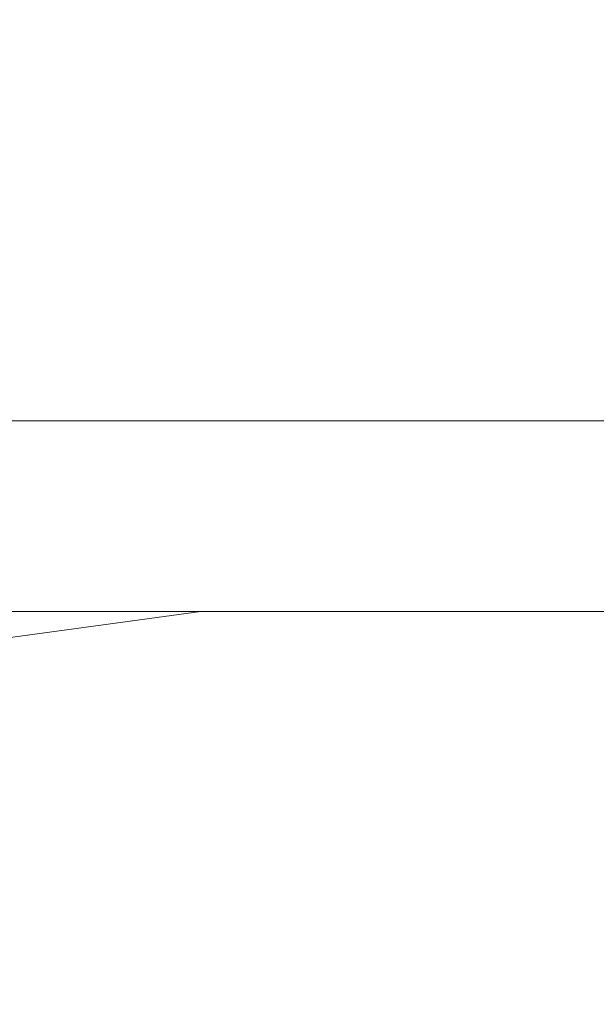
# Model space of a CAD drawing. Extents: x -799 to 799, y -364 to 364.
# Drawn here: x -660 to -659, y -66 to -65 of the extents above; entities that cross this region are included whole.
import ezdxf

# ---------------------------------------------------------------- set-up
doc = ezdxf.new("R2010")
doc.units = 0
doc.header["$LTSCALE"] = 500
doc.header["$MEASUREMENT"] = 0
doc.layers.add('NOVOTERM_CERAMIKA', color=7, linetype='Continuous')
doc.layers.add('NOVOTERM_CHROM', color=7, linetype='Continuous')

msp = doc.modelspace()

# ---------------------------------------------------------------- linework, layer by layer
at = {"layer": 'NOVOTERM_CERAMIKA', "lineweight": 0, "invisible_edges": 15}
for points in [[(-667.963, -57.3581, 539.408), (-667.963, -71.6976, 539.327), (-626.982, -59.7723, 178.956), (-626.982, -47.811, 178.968)], [(-667.963, -86.0371, 539.237), (-626.981, -71.7392, 178.944), (-626.982, -59.7723, 178.956), (-667.963, -71.6976, 539.327)]]:
    msp.add_3dface(points, dxfattribs=at)
at = {"layer": 'NOVOTERM_CHROM', "lineweight": 0}
for points, invisible_edges in [([(-660.169, -64.6223, 475.469), (-659.952, -64.6223, 475.493), (-659.959, -64.9328, 475.555), (-660.175, -64.9328, 475.531)], 15), ([(-660.103, -64.9328, 507.032), (-659.832, -64.9328, 504.597), (-659.815, -64.6223, 504.599), (-660.086, -64.6223, 507.034)], 15), ([(-659.952, -64.6223, 475.493), (-659.696, -64.6223, 475.521), (-659.703, -64.9328, 475.584), (-659.959, -64.9328, 475.555)], 15), ([(-659.832, -64.9328, 504.597), (-659.548, -64.9328, 502.037), (-659.531, -64.6223, 502.039), (-659.815, -64.6223, 504.599)], 15), ([(-659.696, -64.6223, 475.521), (-659.408, -64.6223, 475.553), (-659.415, -64.9328, 475.615), (-659.703, -64.9328, 475.584)], 15), ([(-659.548, -64.9328, 502.037), (-659.256, -64.9328, 499.416), (-659.239, -64.6223, 499.418), (-659.531, -64.6223, 502.039)], 15), ([(-659.408, -64.6223, 475.553), (-659.101, -64.6223, 475.587), (-659.108, -64.9328, 475.65), (-659.415, -64.9328, 475.615)], 15), ([(-659.256, -64.9328, 499.416), (-658.965, -64.9328, 496.794), (-658.947, -64.6223, 496.796), (-659.239, -64.6223, 499.418)], 15), ([(-659.101, -64.6223, 475.587), (-658.783, -64.6223, 475.623), (-658.79, -64.9328, 475.685), (-659.108, -64.9328, 475.65)], 15), ([(-660.175, -64.9328, 475.531), (-659.959, -64.9328, 475.555), (-659.969, -65.1733, 475.642), (-660.185, -65.1733, 475.618)], 15), ([(-660.127, -65.1733, 507.029), (-659.857, -65.1733, 504.594), (-659.832, -64.9328, 504.597), (-660.103, -64.9328, 507.032)], 15), ([(-659.959, -64.9328, 475.555), (-659.703, -64.9328, 475.584), (-659.712, -65.1733, 475.671), (-659.969, -65.1733, 475.642)], 15), ([(-659.857, -65.1733, 504.594), (-659.572, -65.1733, 502.035), (-659.548, -64.9328, 502.037), (-659.832, -64.9328, 504.597)], 15), ([(-659.703, -64.9328, 475.584), (-659.415, -64.9328, 475.615), (-659.425, -65.1733, 475.703), (-659.712, -65.1733, 475.671)], 15), ([(-659.572, -65.1733, 502.035), (-659.28, -65.1733, 499.413), (-659.256, -64.9328, 499.416), (-659.548, -64.9328, 502.037)], 15), ([(-659.415, -64.9328, 475.615), (-659.108, -64.9328, 475.65), (-659.117, -65.1733, 475.737), (-659.425, -65.1733, 475.703)], 15), ([(-659.28, -65.1733, 499.413), (-658.989, -65.1733, 496.792), (-658.965, -64.9328, 496.794), (-659.256, -64.9328, 499.416)], 15), ([(-659.108, -64.9328, 475.65), (-658.79, -64.9328, 475.685), (-658.8, -65.1733, 475.772), (-659.117, -65.1733, 475.737)], 15), ([(-660.185, -65.1733, 475.618), (-659.969, -65.1733, 475.642), (-659.9821, -65.3583, 475.759), (-660.198, -65.3583, 475.735)], 11), ([(-660.16, -65.3583, 507.026), (-659.889, -65.3583, 504.591), (-659.857, -65.1733, 504.594), (-660.127, -65.1733, 507.029)], 15), ([(-659.969, -65.1733, 475.642), (-659.712, -65.1733, 475.671), (-659.725, -65.3583, 475.787), (-659.9821, -65.3583, 475.759)], 11), ([(-659.889, -65.3583, 504.591), (-659.604, -65.3583, 502.031), (-659.572, -65.1733, 502.035), (-659.857, -65.1733, 504.594)], 15), ([(-659.712, -65.1733, 475.671), (-659.425, -65.1733, 475.703), (-659.438, -65.3583, 475.819), (-659.725, -65.3583, 475.787)], 11), ([(-659.604, -65.3583, 502.031), (-659.313, -65.3583, 499.41), (-659.28, -65.1733, 499.413), (-659.572, -65.1733, 502.035)], 15), ([(-659.425, -65.1733, 475.703), (-659.117, -65.1733, 475.737), (-659.13, -65.3583, 475.853), (-659.438, -65.3583, 475.819)], 11), ([(-659.313, -65.3583, 499.41), (-659.021, -65.3583, 496.788), (-658.989, -65.1733, 496.792), (-659.28, -65.1733, 499.413)], 15), ([(-659.117, -65.1733, 475.737), (-658.8, -65.1733, 475.772), (-658.813, -65.3583, 475.889), (-659.13, -65.3583, 475.853)], 11), ([(-660.198, -65.3583, 475.735), (-659.9821, -65.3583, 475.759), (-659.999, -65.5023, 475.908), (-660.215, -65.5023, 475.884)], 15), ([(-659.93, -65.5023, 504.586), (-659.889, -65.3583, 504.591), (-660.16, -65.3583, 507.026), (-660.201, -65.5023, 507.021)], 15), ([(-659.9821, -65.3583, 475.759), (-659.725, -65.3583, 475.787), (-659.742, -65.5023, 475.937), (-659.999, -65.5023, 475.908)], 15), ([(-659.646, -65.5023, 502.027), (-659.604, -65.3583, 502.031), (-659.889, -65.3583, 504.591), (-659.93, -65.5023, 504.586)], 15), ([(-659.725, -65.3583, 475.787), (-659.438, -65.3583, 475.819), (-659.455, -65.5023, 475.969), (-659.742, -65.5023, 475.937)], 15), ([(-659.3539, -65.5023, 499.405), (-659.313, -65.3583, 499.41), (-659.604, -65.3583, 502.031), (-659.646, -65.5023, 502.027)], 15), ([(-659.438, -65.3583, 475.819), (-659.13, -65.3583, 475.853), (-659.147, -65.5023, 476.003), (-659.455, -65.5023, 475.969)], 15), ([(-659.063, -65.5023, 496.783), (-659.021, -65.3583, 496.788), (-659.313, -65.3583, 499.41), (-659.3539, -65.5023, 499.405)], 15), ([(-659.13, -65.3583, 475.853), (-658.813, -65.3583, 475.889), (-658.829, -65.5023, 476.038), (-659.147, -65.5023, 476.003)], 15), ([(-659.985, -65.6102, 504.58), (-659.93, -65.5023, 504.586), (-660.201, -65.5023, 507.021), (-660.256, -65.6102, 507.015)], 15), ([(-660.215, -65.5023, 475.884), (-659.999, -65.5023, 475.908), (-660.02, -65.6102, 476.1), (-660.236, -65.6102, 476.076)], 15), ([(-659.999, -65.5023, 475.908), (-659.742, -65.5023, 475.937), (-659.763, -65.6102, 476.129), (-660.02, -65.6102, 476.1)], 15), ([(-659.7, -65.6102, 502.02), (-659.646, -65.5023, 502.027), (-659.93, -65.5023, 504.586), (-659.985, -65.6102, 504.58)], 15), ([(-659.742, -65.5023, 475.937), (-659.455, -65.5023, 475.969), (-659.476, -65.6102, 476.161), (-659.763, -65.6102, 476.129)], 15), ([(-659.409, -65.6102, 499.399), (-659.3539, -65.5023, 499.405), (-659.646, -65.5023, 502.027), (-659.7, -65.6102, 502.02)], 15), ([(-659.455, -65.5023, 475.969), (-659.147, -65.5023, 476.003), (-659.168, -65.6102, 476.195), (-659.476, -65.6102, 476.161)], 15), ([(-659.117, -65.6102, 496.777), (-659.063, -65.5023, 496.783), (-659.3539, -65.5023, 499.405), (-659.409, -65.6102, 499.399)], 15), ([(-659.147, -65.5023, 476.003), (-658.829, -65.5023, 476.038), (-658.851, -65.6102, 476.23), (-659.168, -65.6102, 476.195)], 15), ([(-658.833, -65.6102, 494.218), (-658.778, -65.5023, 494.224), (-659.063, -65.5023, 496.783), (-659.117, -65.6102, 496.777)], 15), ([(-660.057, -65.6873, 504.572), (-659.985, -65.6102, 504.58), (-660.256, -65.6102, 507.015), (-660.3279, -65.6873, 507.007)], 7), ([(-660.236, -65.6102, 476.076), (-660.02, -65.6102, 476.1), (-660.047, -65.6873, 476.344), (-660.263, -65.6873, 476.32)], 15), ([(-659.772, -65.6873, 502.012), (-659.7, -65.6102, 502.02), (-659.985, -65.6102, 504.58), (-660.057, -65.6873, 504.572)], 7), ([(-660.02, -65.6102, 476.1), (-659.763, -65.6102, 476.129), (-659.79, -65.6873, 476.373), (-660.047, -65.6873, 476.344)], 15), ([(-659.763, -65.6102, 476.129), (-659.476, -65.6102, 476.161), (-659.503, -65.6873, 476.405), (-659.79, -65.6873, 476.373)], 15), ([(-659.481, -65.6873, 499.391), (-659.409, -65.6102, 499.399), (-659.7, -65.6102, 502.02), (-659.772, -65.6873, 502.012)], 7), ([(-659.476, -65.6102, 476.161), (-659.168, -65.6102, 476.195), (-659.196, -65.6873, 476.439), (-659.503, -65.6873, 476.405)], 15), ([(-659.189, -65.6873, 496.769), (-659.117, -65.6102, 496.777), (-659.409, -65.6102, 499.399), (-659.481, -65.6873, 499.391)], 15), ([(-659.168, -65.6102, 476.195), (-658.851, -65.6102, 476.23), (-658.8781, -65.6873, 476.474), (-659.196, -65.6873, 476.439)], 15), ([(-658.905, -65.6873, 494.21), (-658.833, -65.6102, 494.218), (-659.117, -65.6102, 496.777), (-659.189, -65.6873, 496.769)], 7), ([(-660.263, -65.6873, 476.32), (-660.047, -65.6873, 476.344), (-660.0811, -65.7387, 476.65), (-660.297, -65.7387, 476.626)], 15), ([(-660.15, -65.7387, 504.562), (-659.8651, -65.7387, 502.002), (-659.772, -65.6873, 502.012), (-660.15, -65.7387, 504.562)], 11), ([(-660.047, -65.6873, 476.344), (-659.79, -65.6873, 476.373), (-659.824, -65.7387, 476.678), (-660.0811, -65.7387, 476.65)], 15), ([(-659.573, -65.7387, 499.381), (-659.481, -65.6873, 499.391), (-659.772, -65.6873, 502.012), (-659.8651, -65.7387, 502.002)], 15), ([(-659.79, -65.6873, 476.373), (-659.503, -65.6873, 476.405), (-659.537, -65.7387, 476.71), (-659.824, -65.7387, 476.678)], 15), ([(-659.282, -65.7387, 496.759), (-659.189, -65.6873, 496.769), (-659.481, -65.6873, 499.391), (-659.573, -65.7387, 499.381)], 13), ([(-659.503, -65.6873, 476.405), (-659.196, -65.6873, 476.439), (-659.229, -65.7387, 476.744), (-659.537, -65.7387, 476.71)], 15), ([(-658.997, -65.7387, 494.2), (-658.905, -65.6873, 494.21), (-659.189, -65.6873, 496.769), (-659.282, -65.7387, 496.759)], 15), ([(-659.196, -65.6873, 476.439), (-658.8781, -65.6873, 476.474), (-658.912, -65.7387, 476.78), (-659.229, -65.7387, 476.744)], 15), ([(-660.297, -65.7387, 476.626), (-660.0811, -65.7387, 476.65), (-660.123, -65.7695, 477.026), (-660.339, -65.7695, 477.002)], 15), ([(-659.983, -65.7695, 501.989), (-659.8651, -65.7387, 502.002), (-660.15, -65.7387, 504.562), (-660.267, -65.7695, 504.548)], 15), ([(-660.0811, -65.7387, 476.65), (-659.824, -65.7387, 476.678), (-659.866, -65.7695, 477.054), (-660.123, -65.7695, 477.026)], 15), ([(-659.691, -65.7695, 499.368), (-659.573, -65.7387, 499.381), (-659.8651, -65.7387, 502.002), (-659.983, -65.7695, 501.989)], 15), ([(-659.824, -65.7387, 476.678), (-659.537, -65.7387, 476.71), (-659.579, -65.7695, 477.086), (-659.866, -65.7695, 477.054)], 15), ([(-659.4, -65.7695, 496.746), (-659.282, -65.7387, 496.759), (-659.573, -65.7387, 499.381), (-659.691, -65.7695, 499.368)], 15), ([(-659.537, -65.7387, 476.71), (-659.229, -65.7387, 476.744), (-659.271, -65.7695, 477.12), (-659.579, -65.7695, 477.086)], 15), ([(-659.115, -65.7695, 494.187), (-658.997, -65.7387, 494.2), (-659.282, -65.7387, 496.759), (-659.4, -65.7695, 496.746)], 15), ([(-659.229, -65.7387, 476.744), (-658.912, -65.7387, 476.78), (-658.954, -65.7695, 477.156), (-659.271, -65.7695, 477.12)], 15), ([(-658.844, -65.7695, 491.752), (-658.727, -65.7387, 491.765), (-658.997, -65.7387, 494.2), (-659.115, -65.7695, 494.187)], 15), ([(-660.129, -65.785, 501.973), (-659.983, -65.7695, 501.989), (-660.267, -65.7695, 504.548), (-660.414, -65.785, 504.532)], 15), ([(-660.123, -65.7695, 477.026), (-659.866, -65.7695, 477.054), (-659.917, -65.785, 477.51), (-660.174, -65.785, 477.481)], 15), ([(-659.838, -65.785, 499.351), (-659.691, -65.7695, 499.368), (-659.983, -65.7695, 501.989), (-660.129, -65.785, 501.973)], 15), ([(-659.866, -65.7695, 477.054), (-659.579, -65.7695, 477.086), (-659.63, -65.785, 477.542), (-659.917, -65.785, 477.51)], 15), ([(-659.546, -65.785, 496.73), (-659.4, -65.7695, 496.746), (-659.691, -65.7695, 499.368), (-659.838, -65.785, 499.351)], 15), ([(-659.579, -65.7695, 477.086), (-659.271, -65.7695, 477.12), (-659.322, -65.785, 477.576), (-659.63, -65.785, 477.542)], 15), ([(-659.262, -65.785, 494.17), (-659.115, -65.7695, 494.187), (-659.4, -65.7695, 496.746), (-659.546, -65.785, 496.73)], 15), ([(-659.271, -65.7695, 477.12), (-658.954, -65.7695, 477.156), (-659.004, -65.785, 477.611), (-659.322, -65.785, 477.576)], 15), ([(-658.991, -65.785, 491.735), (-658.844, -65.7695, 491.752), (-659.115, -65.7695, 494.187), (-659.262, -65.785, 494.17)], 15), ([(-660.401, -65.7901, 487.278), (-660.083, -65.7901, 487.313), (-660.3051, -65.7901, 489.313), (-660.623, -65.7901, 489.277)], 15), ([(-660.3051, -65.7901, 489.313), (-659.988, -65.7901, 489.348), (-660.238, -65.7901, 491.597), (-660.555, -65.7901, 491.561)], 15), ([(-660.233, -65.7901, 499.307), (-660.017, -65.7901, 499.331), (-660.309, -65.7901, 501.953), (-660.525, -65.7901, 501.929)], 15), ([(-660.339, -65.7901, 483.92), (-660.031, -65.7901, 483.954), (-660.204, -65.7901, 485.509), (-660.512, -65.7901, 485.475)], 15), ([(-660.238, -65.7901, 491.597), (-659.93, -65.7901, 491.631), (-660.201, -65.7901, 494.066), (-660.509, -65.7901, 494.032)], 15), ([(-660.198, -65.7901, 496.657), (-659.942, -65.7901, 496.686), (-660.233, -65.7901, 499.307), (-660.49, -65.7901, 499.279)], 15), ([(-660.201, -65.7901, 494.066), (-659.914, -65.7901, 494.098), (-660.198, -65.7901, 496.657), (-660.486, -65.7901, 496.625)], 15), ([(-660.344, -65.7901, 481.348), (-660.056, -65.7901, 481.379), (-660.188, -65.7901, 482.56), (-660.475, -65.7901, 482.528)], 15), ([(-660.204, -65.7901, 485.509), (-659.886, -65.7901, 485.544), (-660.083, -65.7901, 487.313), (-660.401, -65.7901, 487.278)], 15), ([(-660.306, -65.7901, 478.67), (-660.049, -65.7901, 478.699), (-660.133, -65.7901, 479.45), (-660.389, -65.7901, 479.422)], 15), ([(-660.23, -65.7901, 480.327), (-659.943, -65.7901, 480.359), (-660.056, -65.7901, 481.379), (-660.344, -65.7901, 481.348)], 15), ([(-660.188, -65.7901, 482.56), (-659.88, -65.7901, 482.595), (-660.031, -65.7901, 483.954), (-660.339, -65.7901, 483.92)], 15), ([(-660.017, -65.7901, 499.331), (-659.838, -65.785, 499.351), (-660.129, -65.785, 501.973), (-660.309, -65.7901, 501.953)], 15), ([(-660.2339, -65.7901, 478.026), (-659.977, -65.7901, 478.055), (-660.049, -65.7901, 478.699), (-660.306, -65.7901, 478.67)], 15), ([(-660.083, -65.7901, 487.313), (-659.765, -65.7901, 487.348), (-659.988, -65.7901, 489.348), (-660.3051, -65.7901, 489.313)], 15), ([(-659.988, -65.7901, 489.348), (-659.68, -65.7901, 489.382), (-659.93, -65.7901, 491.631), (-660.238, -65.7901, 491.597)], 15), ([(-660.174, -65.785, 477.481), (-659.917, -65.785, 477.51), (-659.977, -65.7901, 478.055), (-660.2339, -65.7901, 478.026)], 15), ([(-659.942, -65.7901, 496.686), (-659.725, -65.7901, 496.71), (-660.017, -65.7901, 499.331), (-660.233, -65.7901, 499.307)], 15), ([(-660.133, -65.7901, 479.45), (-659.845, -65.7901, 479.482), (-659.943, -65.7901, 480.359), (-660.23, -65.7901, 480.327)], 15), ([(-660.031, -65.7901, 483.954), (-659.713, -65.7901, 483.989), (-659.886, -65.7901, 485.544), (-660.204, -65.7901, 485.509)], 15), ([(-659.93, -65.7901, 491.631), (-659.643, -65.7901, 491.663), (-659.914, -65.7901, 494.098), (-660.201, -65.7901, 494.066)], 15), ([(-659.914, -65.7901, 494.098), (-659.657, -65.7901, 494.126), (-659.942, -65.7901, 496.686), (-660.198, -65.7901, 496.657)], 15), ([(-660.056, -65.7901, 481.379), (-659.749, -65.7901, 481.414), (-659.88, -65.7901, 482.595), (-660.188, -65.7901, 482.56)], 15), ([(-660.049, -65.7901, 478.699), (-659.762, -65.7901, 478.731), (-659.845, -65.7901, 479.482), (-660.133, -65.7901, 479.45)], 15), ([(-659.886, -65.7901, 485.544), (-659.569, -65.7901, 485.58), (-659.765, -65.7901, 487.348), (-660.083, -65.7901, 487.313)], 15), ([(-659.943, -65.7901, 480.359), (-659.635, -65.7901, 480.393), (-659.749, -65.7901, 481.414), (-660.056, -65.7901, 481.379)], 15), ([(-659.977, -65.7901, 478.055), (-659.69, -65.7901, 478.087), (-659.762, -65.7901, 478.731), (-660.049, -65.7901, 478.699)], 15), ([(-659.88, -65.7901, 482.595), (-659.562, -65.7901, 482.63), (-659.713, -65.7901, 483.989), (-660.031, -65.7901, 483.954)], 15), ([(-659.725, -65.7901, 496.71), (-659.546, -65.785, 496.73), (-659.838, -65.785, 499.351), (-660.017, -65.7901, 499.331)], 15), ([(-659.765, -65.7901, 487.348), (-659.458, -65.7901, 487.383), (-659.68, -65.7901, 489.382), (-659.988, -65.7901, 489.348)], 15), ([(-659.917, -65.785, 477.51), (-659.63, -65.785, 477.542), (-659.69, -65.7901, 478.087), (-659.977, -65.7901, 478.055)], 15), ([(-659.845, -65.7901, 479.482), (-659.538, -65.7901, 479.516), (-659.635, -65.7901, 480.393), (-659.943, -65.7901, 480.359)], 15), ([(-659.657, -65.7901, 494.126), (-659.441, -65.7901, 494.15), (-659.725, -65.7901, 496.71), (-659.942, -65.7901, 496.686)], 15), ([(-659.68, -65.7901, 489.382), (-659.393, -65.7901, 489.414), (-659.643, -65.7901, 491.663), (-659.93, -65.7901, 491.631)], 15), ([(-659.643, -65.7901, 491.663), (-659.386, -65.7901, 491.691), (-659.657, -65.7901, 494.126), (-659.914, -65.7901, 494.098)], 15), ([(-659.713, -65.7901, 483.989), (-659.396, -65.7901, 484.024), (-659.569, -65.7901, 485.58), (-659.886, -65.7901, 485.544)], 15), ([(-659.749, -65.7901, 481.414), (-659.431, -65.7901, 481.449), (-659.562, -65.7901, 482.63), (-659.88, -65.7901, 482.595)], 15), ([(-659.762, -65.7901, 478.731), (-659.454, -65.7901, 478.765), (-659.538, -65.7901, 479.516), (-659.845, -65.7901, 479.482)], 15), ([(-659.569, -65.7901, 485.58), (-659.261, -65.7901, 485.614), (-659.458, -65.7901, 487.383), (-659.765, -65.7901, 487.348)], 15), ([(-659.69, -65.7901, 478.087), (-659.383, -65.7901, 478.121), (-659.454, -65.7901, 478.765), (-659.762, -65.7901, 478.731)], 15), ([(-659.635, -65.7901, 480.393), (-659.318, -65.7901, 480.429), (-659.431, -65.7901, 481.449), (-659.749, -65.7901, 481.414)], 15), ([(-659.441, -65.7901, 494.15), (-659.262, -65.785, 494.17), (-659.546, -65.785, 496.73), (-659.725, -65.7901, 496.71)], 15), ([(-659.562, -65.7901, 482.63), (-659.245, -65.7901, 482.665), (-659.396, -65.7901, 484.024), (-659.713, -65.7901, 483.989)], 15), ([(-659.63, -65.785, 477.542), (-659.322, -65.785, 477.576), (-659.383, -65.7901, 478.121), (-659.69, -65.7901, 478.087)], 15), ([(-659.458, -65.7901, 487.383), (-659.171, -65.7901, 487.414), (-659.393, -65.7901, 489.414), (-659.68, -65.7901, 489.382)], 15), ([(-659.386, -65.7901, 491.691), (-659.17, -65.7901, 491.715), (-659.441, -65.7901, 494.15), (-659.657, -65.7901, 494.126)], 15), ([(-659.393, -65.7901, 489.414), (-659.136, -65.7901, 489.443), (-659.386, -65.7901, 491.691), (-659.643, -65.7901, 491.663)], 15), ([(-659.538, -65.7901, 479.516), (-659.22, -65.7901, 479.552), (-659.318, -65.7901, 480.429), (-659.635, -65.7901, 480.393)], 15), ([(-659.396, -65.7901, 484.024), (-659.088, -65.7901, 484.059), (-659.261, -65.7901, 485.614), (-659.569, -65.7901, 485.58)], 15), ([(-659.431, -65.7901, 481.449), (-659.113, -65.7901, 481.484), (-659.245, -65.7901, 482.665), (-659.562, -65.7901, 482.63)], 15), ([(-659.454, -65.7901, 478.765), (-659.136, -65.7901, 478.8), (-659.22, -65.7901, 479.552), (-659.538, -65.7901, 479.516)], 15), ([(-659.261, -65.7901, 485.614), (-658.974, -65.7901, 485.646), (-659.171, -65.7901, 487.414), (-659.458, -65.7901, 487.383)], 15), ([(-659.383, -65.7901, 478.121), (-659.065, -65.7901, 478.157), (-659.136, -65.7901, 478.8), (-659.454, -65.7901, 478.765)], 15), ([(-659.17, -65.7901, 491.715), (-658.991, -65.785, 491.735), (-659.262, -65.785, 494.17), (-659.441, -65.7901, 494.15)], 15), ([(-659.318, -65.7901, 480.429), (-659, -65.7901, 480.464), (-659.113, -65.7901, 481.484), (-659.431, -65.7901, 481.449)], 15), ([(-659.245, -65.7901, 482.665), (-658.937, -65.7901, 482.699), (-659.088, -65.7901, 484.059), (-659.396, -65.7901, 484.024)], 15), ([(-659.171, -65.7901, 487.414), (-658.914, -65.7901, 487.443), (-659.136, -65.7901, 489.443), (-659.393, -65.7901, 489.414)], 15), ([(-659.136, -65.7901, 489.443), (-658.92, -65.7901, 489.467), (-659.17, -65.7901, 491.715), (-659.386, -65.7901, 491.691)], 15), ([(-659.322, -65.785, 477.576), (-659.004, -65.785, 477.611), (-659.065, -65.7901, 478.157), (-659.383, -65.7901, 478.121)], 15), ([(-659.22, -65.7901, 479.552), (-658.902, -65.7901, 479.587), (-659, -65.7901, 480.464), (-659.318, -65.7901, 480.429)], 15), ([(-659.088, -65.7901, 484.059), (-658.801, -65.7901, 484.091), (-658.974, -65.7901, 485.646), (-659.261, -65.7901, 485.614)], 15), ([(-659.113, -65.7901, 481.484), (-658.806, -65.7901, 481.519), (-658.937, -65.7901, 482.699), (-659.245, -65.7901, 482.665)], 15), ([(-659.136, -65.7901, 478.8), (-658.819, -65.7901, 478.835), (-658.902, -65.7901, 479.587), (-659.22, -65.7901, 479.552)], 15), ([(-658.974, -65.7901, 485.646), (-658.717, -65.7901, 485.674), (-658.914, -65.7901, 487.443), (-659.171, -65.7901, 487.414)], 15), ([(-658.92, -65.7901, 489.467), (-658.741, -65.785, 489.487), (-658.991, -65.785, 491.735), (-659.17, -65.7901, 491.715)], 15), ([(-659.065, -65.7901, 478.157), (-658.747, -65.7901, 478.192), (-658.819, -65.7901, 478.835), (-659.136, -65.7901, 478.8)], 15), ([(-658.914, -65.7901, 487.443), (-658.698, -65.7901, 487.467), (-658.92, -65.7901, 489.467), (-659.136, -65.7901, 489.443)], 15), ([(-659, -65.7901, 480.464), (-658.692, -65.7901, 480.498), (-658.806, -65.7901, 481.519), (-659.113, -65.7901, 481.484)], 15)]:
    msp.add_3dface(points, dxfattribs=dict(at, invisible_edges=invisible_edges))

doc.saveas('drawing.dxf')
